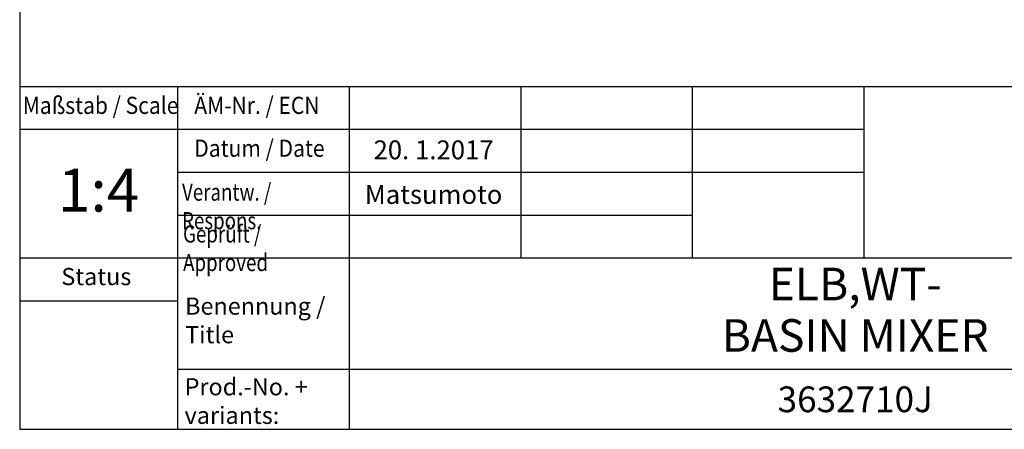
# Model space of a CAD drawing. Units: millimetres. Extents: x 7 to 203, y 4 to 291.
# Drawn here: x 7 to 121, y 5 to 53 of the extents above; entities that cross this region are included whole.
import ezdxf

# ---------------------------------------------------------------- set-up
doc = ezdxf.new("R2010")
doc.units = ezdxf.units.MM
doc.layers.add('Default', color=7, linetype='Continuous')
doc.layers.add('Standard', color=7, linetype='Continuous')
doc.styles.add('SEACAD_Arial', font='arial.ttf')

msp = doc.modelspace()

# ---------------------------------------------------------------- linework, layer by layer
at = {"layer": 'Default', "color": 7, "linetype": 'Continuous'}
for p, q in [((6.6, 45), (203.00487, 45)), ((25, 45), (25, 5)), ((45, 45), (45, 5)), ((65, 45), (65, 25)), ((85, 45), (85, 25)), ((105, 45), (105, 25)), ((6.6, 40), (105, 40)), ((25, 35), (105, 35)), ((25, 30), (85, 30)), ((6.6, 25), (203.00487, 25)), ((6.6, 20), (25, 20)), ((25, 12), (203.00487, 12))]:
    msp.add_line(p, q, dxfattribs=at)
at = {"layer": 'Standard', "color": 7, "linetype": 'Continuous'}
for p, q in [((6.6, 291), (6.6, 5)), ((6.6, 5), (203.00487, 5))]:
    msp.add_line(p, q, dxfattribs=at)

# ---------------------------------------------------------------- texts
at = {"layer": 'Default', "char_height": 2.5, "attachment_point": 1, "style": 'SEACAD_Arial'}
for s, insert, width in [('{\\fArial|b0||i0||c0|p34;\\C7;\\H2.;\\W0.9;Maßstab / Scale}', (6.95401, 43.79204), 18.452962), ('{\\fArial|b0||i0||c0|p34;\\C7;\\H2.;\\W0.9;ÄM-Nr. / ECN}', (26.95401, 43.79204), 18.452962), ('{\\fArial|b0||i0||c0|p34;\\C7;\\H2.;\\W0.9;Datum / Date}', (26.95401, 38.79204), 18.452962), ('{\\fArial|b0||i0||c0|p34;\\C7;\\H2.;\\W0.8;Verantw. / Respons.}', (25.5254, 33.67299), 20.0012595), ('{\\fArial|b0||i0||c0|p34;\\C7;\\H2.;\\W0.8;Geprüft / Approved}', (25.64445, 28.79204), 18.3913143)]:
    msp.add_mtext(s, dxfattribs=dict(at, insert=insert, width=width))
at = {"layer": 'Default', "char_height": 2.5}
for s, insert, width, attachment_point in [('{\\fSolid Edge ISO|b0||i0||c0|p34;\\C7;\\H2.2;\\W1.;20. 1.2017}', (54.85, 37.6), 18.9, 5), ('{\\fSolid Edge ISO|b0||i0||c0|p34;\\C7;\\H5.;\\W1.;1:4}', (15.8, 32.9), 16.8, 5), ('{\\fSolid Edge ISO|b0||i0||c0|p34;\\C7;\\H2.2;\\W1.;Matsumoto}', (54.85, 32.4), 18.9, 5), ('{\\fArial|b0||i0||c0|p34;\\C7;\\H2.;\\W1.;Status}', (15.52929, 22.82143), 18.452962, 5), ('{\\fSolid Edge ISO|b0||i0||c0|p34;\\C7;\\H3.8;\\W1.;ELB,WT-}', (104, 21.95), 78, 5), ('{\\fArial|b0||i0||c0|p34;\\C7;\\H2.;\\W1.;Benennung /\\P}{\\fArial|b0||i0||c0|p34;\\C7;\\H2.;\\W1.;Title}', (25.88424, 17.70842), 20.1196811, 4), ('{\\fSolid Edge ISO|b0||i0||c0|p34;\\C7;\\H3.8;\\W1.;BASIN MIXER}', (104, 15.95), 78, 5), ('{\\fArial|b0||i0||c0|p34;\\C7;\\H2.;\\W1.;Prod.-No. +\\P}{\\fArial|b0||i0||c0|p34;\\C7;\\H2.;\\W1.;variants:}', (25.82723, 8.29716), 20.0006297, 4), ('{\\fSolid Edge ISO|b0||i0||c0|p34;\\C7;\\H3.;\\W1.;3632710J}', (104, 8.5), 112, 5)]:
    msp.add_mtext(s, dxfattribs=dict(at, insert=insert, width=width, attachment_point=attachment_point))

doc.saveas('drawing.dxf')
